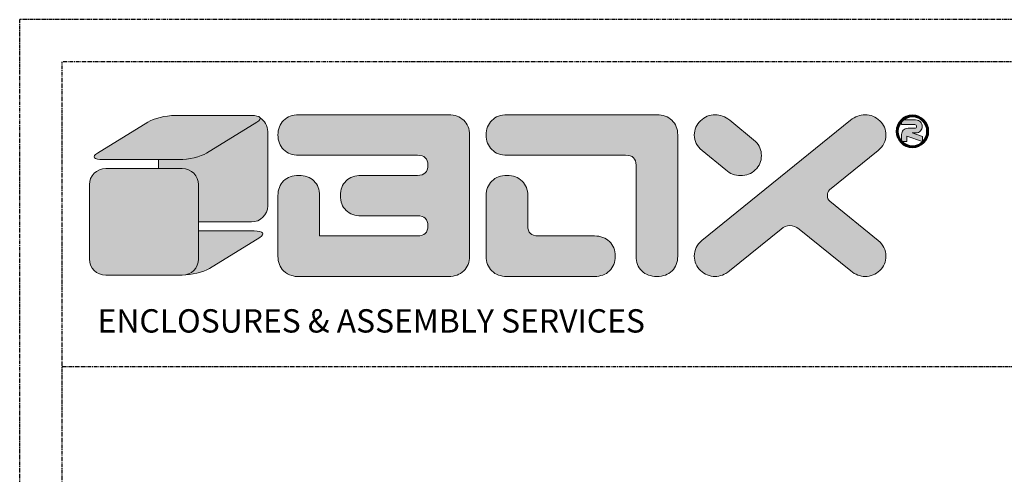
# Model space of a CAD drawing. Extents: x -104 to 1242, y -598 to 457.
# Drawn here: x -104 to 273, y 282 to 457 of the extents above; entities that cross this region are included whole.
import ezdxf

# ---------------------------------------------------------------- set-up
doc = ezdxf.new("R2010")
doc.units = 0
doc.header["$LTSCALE"] = 1.21
doc.header["$MEASUREMENT"] = 0
doc.linetypes.add('CENTER', pattern=[2, 1.25, -0.25, 0.25, -0.25])
doc.linetypes.add('PHANTOM', pattern=[0.8, 0.45, -0.05, 0.1, -0.05, 0.1, -0.05])
doc.layers.add('DIM', color=4, linetype='CONTINUOUS')
doc.layers.add('FRAME', color=7, linetype='CENTER')
doc.layers.add('qq', color=1, linetype='PHANTOM', lineweight=9)

msp = doc.modelspace()

# ---------------------------------------------------------------- hatches: boundary and pattern name
at = {"layer": 'qq', "linetype": 'Continuous', "lineweight": 0}
h = msp.add_hatch(color=5, dxfattribs=at)
edge = h.paths.add_edge_path()
edge.add_spline(control_points=[(-15.285, 419.82), (-15.285, 419.82), (-44.544, 419.82), (-44.544, 419.82)], knot_values=[4, 4, 4, 4, 5, 5, 5, 5], degree=3, periodic=0)
edge.add_spline(control_points=[(-44.544, 419.82), (-48.009, 419.82), (-52.663, 418.684), (-54.944, 417.286)], knot_values=[3, 3, 3, 3, 4, 4, 4, 4], degree=3, periodic=0)
edge.add_spline(control_points=[(-54.944, 417.286), (-54.944, 417.286), (-74.209, 405.451), (-74.209, 405.451)], knot_values=[2, 2, 2, 2, 3, 3, 3, 3], degree=3, periodic=0)
edge.add_spline(control_points=[(-74.209, 405.451), (-76.491, 404.047), (-75.534, 402.911), (-72.069, 402.911)], knot_values=[1, 1, 1, 1, 2, 2, 2, 2], degree=3, periodic=0)
edge.add_spline(control_points=[(-72.069, 402.911), (-72.069, 402.911), (-42.809, 402.911), (-42.809, 402.911)], knot_values=[0, 0, 0, 0, 1, 1, 1, 1], degree=3, periodic=0)
edge.add_spline(control_points=[(-42.809, 402.911), (-39.35, 402.911), (-34.691, 404.047), (-32.415, 405.451)], knot_values=[7, 7, 7, 7, 8, 8, 8, 8], degree=3, periodic=0)
edge.add_spline(control_points=[(-32.415, 405.451), (-32.415, 405.451), (-13.145, 417.286), (-13.145, 417.286)], knot_values=[6, 6, 6, 6, 7, 7, 7, 7], degree=3, periodic=0)
edge.add_spline(control_points=[(-13.145, 417.286), (-10.863, 418.684), (-11.825, 419.82), (-15.285, 419.82)], knot_values=[5, 5, 5, 5, 6, 6, 6, 6], degree=3, periodic=0)
h = msp.add_hatch(color=5, dxfattribs=at)
edge = h.paths.add_edge_path()
edge.add_spline(control_points=[(-9.017, 385.161), (-9.017, 385.161), (-9.017, 413.705), (-9.017, 413.705)], knot_values=[6, 6, 6, 6, 7, 7, 7, 7], degree=3, periodic=0)
edge.add_spline(control_points=[(-9.017, 413.705), (-9.017, 415.882), (-10.185, 417.795), (-11.943, 418.878)], knot_values=[5.3550604, 5.3550604, 5.3550604, 5.3550604, 6, 6, 6, 6], degree=3, periodic=0)
edge.add_spline(control_points=[(-11.943, 418.878), (-11.78, 418.443), (-12.161, 417.889), (-13.145, 417.286)], knot_values=[5.5688459, 5.5688459, 5.5688459, 5.5688459, 6, 6, 6, 6], degree=3, periodic=0)
edge.add_spline(control_points=[(-13.145, 417.286), (-13.145, 417.286), (-32.415, 405.451), (-32.415, 405.451)], knot_values=[6, 6, 6, 6, 7, 7, 7, 7], degree=3, periodic=0)
edge.add_spline(control_points=[(-32.415, 405.451), (-34.691, 404.047), (-39.35, 402.911), (-42.809, 402.911)], knot_values=[7, 7, 7, 7, 8, 8, 8, 8], degree=3, periodic=0)
edge.add_spline(control_points=[(-42.809, 402.911), (-42.809, 402.911), (-46.273, 402.911), (-50.817, 402.911)], knot_values=[0, 0, 0, 0, 0.3440653, 0.3440653, 0.3440653, 0.3440653], degree=3, periodic=0)
edge.add_spline(control_points=[(-50.817, 402.911), (-50.817, 401.782), (-50.817, 400.622), (-50.817, 399.462)], knot_values=[2.5006775, 2.5006775, 2.5006775, 2.5006775, 2.5819675, 2.5819675, 2.5819675, 2.5819675], degree=3, periodic=0)
edge.add_spline(control_points=[(-50.817, 399.462), (-45.76, 399.462), (-41.742, 399.462), (-41.742, 399.462)], knot_values=[0.6294497, 0.6294497, 0.6294497, 0.6294497, 1, 1, 1, 1], degree=3, periodic=0)
edge.add_spline(control_points=[(-41.742, 399.462), (-38.277, 399.462), (-35.47, 396.723), (-35.47, 393.347)], knot_values=[1, 1, 1, 1, 2, 2, 2, 2], degree=3, periodic=0)
edge.add_line((-35.47, 393.347), (-35.47, 379.046))
edge.add_spline(control_points=[(-35.47, 379.046), (-26.878, 379.046), (-15.285, 379.046), (-15.285, 379.046)], knot_values=[0, 0, 0, 0, 0.6294583, 0.6294583, 0.6294583, 0.6294583], degree=3, periodic=0)
edge.add_spline(control_points=[(-15.285, 379.046), (-11.825, 379.046), (-9.017, 381.785), (-9.017, 385.161)], knot_values=[7, 7, 7, 7, 8, 8, 8, 8], degree=3, periodic=0)
h = msp.add_hatch(color=40, dxfattribs=at)
edge = h.paths.add_edge_path()
edge.add_spline(control_points=[(48.261, 381.386), (50.916, 381.386), (52.241, 380.103), (52.241, 377.532), (52.241, 374.96), (50.916, 373.672), (48.261, 373.672)], knot_values=[8, 8, 8, 8, 9, 9, 9, 10, 10, 10, 10], degree=3, periodic=0)
edge.add_spline(control_points=[(48.261, 373.672), (48.261, 373.672), (10.815, 373.735), (10.815, 373.735)], knot_values=[7, 7, 7, 7, 8, 8, 8, 8], degree=3, periodic=0)
edge.add_spline(control_points=[(10.815, 373.735), (10.815, 380.48), (10.815, 389.141), (10.815, 389.141)], knot_values=[9, 9, 9, 9, 9.6106041, 9.6106041, 9.6106041, 9.6106041], degree=3, periodic=0)
edge.add_spline(control_points=[(10.815, 389.141), (10.815, 391.465), (10.079, 393.326), (8.623, 394.756), (7.161, 396.176), (5.241, 396.891), (2.844, 396.891), (0.452, 396.891), (-1.473, 396.176), (-2.934, 394.756), (-4.391, 393.326), (-5.127, 391.465), (-5.127, 389.141), (-5.127, 389.141), (-5.127, 365.912), (-5.127, 365.912)], knot_values=[4, 4, 4, 4, 5, 5, 5, 6, 6, 6, 7, 7, 7, 8, 8, 8, 9, 9, 9, 9], degree=3, periodic=0)
edge.add_spline(control_points=[(-5.127, 365.912), (-5.127, 363.546), (-4.391, 361.663), (-2.934, 360.265), (-2.045, 359.414), (-0.984, 358.822), (0.249, 358.488)], knot_values=[2.3915584, 2.3915584, 2.3915584, 2.3915584, 3.3915584, 3.3915584, 3.3915584, 4, 4, 4, 4], degree=3, periodic=0)
edge.add_spline(control_points=[(0.249, 358.488), (0.786, 358.259), (1.357, 358.135), (1.95, 358.135)], knot_values=[0.8118262, 0.8118262, 0.8118262, 0.8118262, 1, 1, 1, 1], degree=3, periodic=0)
edge.add_line((1.95, 358.135), (60.217, 358.167))
edge.add_spline(control_points=[(60.217, 358.167), (62.551, 358.167), (64.466, 358.866), (65.954, 360.265), (67.442, 361.663), (68.188, 363.541), (68.188, 365.912)], knot_values=[0, 0, 0, 0, 1, 1, 1, 2, 2, 2, 2], degree=3, periodic=0)
edge.add_spline(control_points=[(68.188, 365.912), (68.188, 365.912), (68.188, 412.364), (68.188, 412.364)], knot_values=[26, 26, 26, 26, 27, 27, 27, 27], degree=3, periodic=0)
edge.add_spline(control_points=[(68.188, 412.364), (68.188, 414.673), (67.442, 416.545), (65.954, 417.969)], knot_values=[25, 25, 25, 25, 26, 26, 26, 26], degree=3, periodic=0)
edge.add_spline(control_points=[(65.954, 417.969), (64.466, 419.389), (62.557, 420.109), (60.217, 420.109)], knot_values=[24, 24, 24, 24, 25, 25, 25, 25], degree=3, periodic=0)
edge.add_spline(control_points=[(60.217, 420.109), (60.217, 420.109), (2.844, 420.109), (2.844, 420.109)], knot_values=[23, 23, 23, 23, 24, 24, 24, 24], degree=3, periodic=0)
edge.add_spline(control_points=[(2.844, 420.109), (0.452, 420.109), (-1.473, 419.389), (-2.934, 417.964)], knot_values=[22, 22, 22, 22, 23, 23, 23, 23], degree=3, periodic=0)
edge.add_spline(control_points=[(-2.934, 417.964), (-4.391, 416.539), (-5.127, 414.667), (-5.127, 412.354), (-5.127, 410.041), (-4.391, 408.169), (-2.934, 406.739)], knot_values=[20, 20, 20, 20, 21, 21, 21, 22, 22, 22, 22], degree=3, periodic=0)
edge.add_spline(control_points=[(-2.934, 406.739), (-1.473, 405.309), (0.452, 404.604), (2.844, 404.604)], knot_values=[19, 19, 19, 19, 20, 20, 20, 20], degree=3, periodic=0)
edge.add_spline(control_points=[(2.844, 404.604), (2.844, 404.604), (48.261, 404.604), (48.261, 404.604)], knot_values=[18, 18, 18, 18, 19, 19, 19, 19], degree=3, periodic=0)
edge.add_spline(control_points=[(48.261, 404.604), (50.916, 404.604), (52.241, 403.321), (52.241, 400.745), (52.241, 398.179), (50.916, 396.891), (48.261, 396.891), (48.261, 396.891), (26.746, 396.891), (26.746, 396.891)], knot_values=[15, 15, 15, 15, 16, 16, 16, 17, 17, 17, 18, 18, 18, 18], degree=3, periodic=0)
edge.add_spline(control_points=[(26.746, 396.891), (24.349, 396.891), (22.429, 396.176), (20.968, 394.751)], knot_values=[14, 14, 14, 14, 15, 15, 15, 15], degree=3, periodic=0)
edge.add_spline(control_points=[(20.968, 394.751), (19.501, 393.321), (18.775, 391.459), (18.775, 389.141), (18.775, 386.764), (19.501, 384.877), (20.968, 383.483)], knot_values=[12, 12, 12, 12, 13, 13, 13, 14, 14, 14, 14], degree=3, periodic=0)
edge.add_spline(control_points=[(20.968, 383.483), (22.429, 382.08), (24.349, 381.386), (26.746, 381.386)], knot_values=[11, 11, 11, 11, 12, 12, 12, 12], degree=3, periodic=0)
edge.add_spline(control_points=[(26.746, 381.386), (26.746, 381.386), (48.261, 381.386), (48.261, 381.386)], knot_values=[10, 10, 10, 10, 11, 11, 11, 11], degree=3, periodic=0)
h = msp.add_hatch(color=40, dxfattribs=at)
edge = h.paths.add_edge_path()
edge.add_spline(control_points=[(82.505, 404.604), (82.505, 404.604), (127.917, 404.604), (127.917, 404.604)], knot_values=[6, 6, 6, 6, 7, 7, 7, 7], degree=3, periodic=0)
edge.add_spline(control_points=[(127.917, 404.604), (130.577, 404.604), (131.908, 403.31), (131.908, 400.729)], knot_values=[5, 5, 5, 5, 6, 6, 6, 6], degree=3, periodic=0)
edge.add_spline(control_points=[(131.908, 400.729), (131.908, 400.729), (131.908, 365.907), (131.908, 365.907)], knot_values=[4, 4, 4, 4, 5, 5, 5, 5], degree=3, periodic=0)
edge.add_spline(control_points=[(131.908, 365.907), (131.908, 363.541), (132.633, 361.658), (134.095, 360.265), (135.556, 358.866), (137.481, 358.167), (139.873, 358.167), (142.26, 358.167), (144.195, 358.866), (145.657, 360.265), (147.113, 361.663), (147.849, 363.541), (147.849, 365.912)], knot_values=[0, 0, 0, 0, 1, 1, 1, 2, 2, 2, 3, 3, 3, 4, 4, 4, 4], degree=3, periodic=0)
edge.add_spline(control_points=[(147.849, 365.912), (147.849, 365.912), (147.849, 412.364), (147.849, 412.364)], knot_values=[14, 14, 14, 14, 15, 15, 15, 15], degree=3, periodic=0)
edge.add_spline(control_points=[(147.849, 412.364), (147.849, 414.673), (147.108, 416.545), (145.609, 417.969)], knot_values=[13, 13, 13, 13, 14, 14, 14, 14], degree=3, periodic=0)
edge.add_spline(control_points=[(145.609, 417.969), (144.126, 419.389), (142.218, 420.109), (139.873, 420.109)], knot_values=[12, 12, 12, 12, 13, 13, 13, 13], degree=3, periodic=0)
edge.add_spline(control_points=[(139.873, 420.109), (139.873, 420.109), (82.505, 420.109), (82.505, 420.109)], knot_values=[11, 11, 11, 11, 12, 12, 12, 12], degree=3, periodic=0)
edge.add_spline(control_points=[(82.505, 420.109), (80.108, 420.109), (78.188, 419.389), (76.732, 417.964)], knot_values=[10, 10, 10, 10, 11, 11, 11, 11], degree=3, periodic=0)
edge.add_spline(control_points=[(76.732, 417.964), (75.27, 416.539), (74.529, 414.667), (74.529, 412.354), (74.529, 410.041), (75.27, 408.169), (76.732, 406.739)], knot_values=[8, 8, 8, 8, 9, 9, 9, 10, 10, 10, 10], degree=3, periodic=0)
edge.add_spline(control_points=[(76.732, 406.739), (78.188, 405.309), (80.108, 404.604), (82.505, 404.604)], knot_values=[7, 7, 7, 7, 8, 8, 8, 8], degree=3, periodic=0)
h = msp.add_hatch(color=40, dxfattribs=at)
edge = h.paths.add_edge_path()
edge.add_spline(control_points=[(206.006, 386.975), (205.406, 387.511), (205.101, 388.231), (205.101, 389.141), (205.101, 390.003), (205.385, 390.718), (205.964, 391.302)], knot_values=[17, 17, 17, 17, 18, 18, 18, 19, 19, 19, 19], degree=3, periodic=0)
edge.add_spline(control_points=[(205.964, 391.302), (205.964, 391.302), (224.539, 406.36), (224.539, 406.36)], knot_values=[16, 16, 16, 16, 17, 17, 17, 17], degree=3, periodic=0)
edge.add_spline(control_points=[(224.539, 406.36), (226.506, 407.98), (227.484, 409.972), (227.484, 412.343), (227.484, 414.452), (226.695, 416.261), (225.123, 417.796)], knot_values=[14, 14, 14, 14, 15, 15, 15, 16, 16, 16, 16], degree=3, periodic=0)
edge.add_spline(control_points=[(225.123, 417.796), (223.551, 419.336), (221.663, 420.109), (219.476, 420.109), (217.604, 420.109), (215.759, 419.394), (213.945, 417.98)], knot_values=[12, 12, 12, 12, 13, 13, 13, 14, 14, 14, 14], degree=3, periodic=0)
edge.add_spline(control_points=[(213.945, 417.98), (213.945, 417.98), (157.103, 371.921), (157.103, 371.921)], knot_values=[11, 11, 11, 11, 12, 12, 12, 12], degree=3, periodic=0)
edge.add_spline(control_points=[(157.103, 371.921), (155.163, 370.297), (154.19, 368.304), (154.19, 365.933), (154.19, 363.777), (154.978, 361.942), (156.551, 360.428)], knot_values=[9, 9, 9, 9, 10, 10, 10, 11, 11, 11, 11], degree=3, periodic=0)
edge.add_spline(control_points=[(156.551, 360.428), (158.112, 358.924), (159.984, 358.167), (162.161, 358.167), (164.017, 358.167), (165.857, 358.866), (167.661, 360.265)], knot_values=[7, 7, 7, 7, 8, 8, 8, 9, 9, 9, 9], degree=3, periodic=0)
edge.add_spline(control_points=[(167.661, 360.265), (167.661, 360.265), (187.43, 376.285), (187.43, 376.285)], knot_values=[6, 6, 6, 6, 7, 7, 7, 7], degree=3, periodic=0)
edge.add_spline(control_points=[(187.43, 376.285), (188.376, 377.211), (189.465, 377.674), (190.679, 377.674), (191.951, 377.674), (193.145, 377.211), (194.255, 376.285)], knot_values=[4, 4, 4, 4, 5, 5, 5, 6, 6, 6, 6], degree=3, periodic=0)
edge.add_spline(control_points=[(194.255, 376.285), (194.255, 376.285), (214.024, 360.265), (214.024, 360.265)], knot_values=[3, 3, 3, 3, 4, 4, 4, 4], degree=3, periodic=0)
edge.add_spline(control_points=[(214.024, 360.265), (215.827, 358.866), (217.662, 358.167), (219.518, 358.167), (221.695, 358.167), (223.572, 358.924), (225.139, 360.428), (226.7, 361.942), (227.484, 363.777), (227.484, 365.933)], knot_values=[0, 0, 0, 0, 1, 1, 1, 2, 2, 2, 3, 3, 3, 3], degree=3, periodic=0)
edge.add_spline(control_points=[(227.484, 365.933), (227.484, 368.304), (226.516, 370.297), (224.582, 371.921)], knot_values=[20, 20, 20, 20, 21, 21, 21, 21], degree=3, periodic=0)
edge.add_spline(control_points=[(224.582, 371.921), (224.582, 371.921), (206.006, 386.975), (206.006, 386.975)], knot_values=[19, 19, 19, 19, 20, 20, 20, 20], degree=3, periodic=0)
h = msp.add_hatch(color=40, dxfattribs=at)
edge = h.paths.add_edge_path()
edge.add_spline(control_points=[(177.55, 409.914), (177.55, 409.914), (167.739, 417.985), (167.739, 417.985)], knot_values=[9, 9, 9, 9, 10, 10, 10, 10], degree=3, periodic=0)
edge.add_spline(control_points=[(167.739, 417.985), (165.92, 419.394), (164.075, 420.109), (162.208, 420.109), (160.021, 420.109), (158.133, 419.336), (156.556, 417.806)], knot_values=[7, 7, 7, 7, 8, 8, 8, 9, 9, 9, 9], degree=3, periodic=0)
edge.add_spline(control_points=[(156.556, 417.806), (154.978, 416.261), (154.19, 414.452), (154.19, 412.343), (154.19, 409.972), (155.184, 407.98), (157.15, 406.36)], knot_values=[5, 5, 5, 5, 6, 6, 6, 7, 7, 7, 7], degree=3, periodic=0)
edge.add_spline(control_points=[(157.15, 406.36), (157.15, 406.36), (166.262, 398.968), (166.262, 398.968)], knot_values=[4, 4, 4, 4, 5, 5, 5, 5], degree=3, periodic=0)
edge.add_spline(control_points=[(166.262, 398.968), (167.808, 397.506), (169.674, 396.77), (171.851, 396.77), (174.091, 396.77), (175.984, 397.511), (177.524, 398.989), (179.075, 400.471), (179.848, 402.28), (179.848, 404.436), (179.848, 406.586), (179.081, 408.405), (177.55, 409.914)], knot_values=[0, 0, 0, 0, 1, 1, 1, 2, 2, 2, 3, 3, 3, 4, 4, 4, 4], degree=3, periodic=0)
h = msp.add_hatch(color=3, dxfattribs=at)
edge = h.paths.add_edge_path()
edge.add_spline(control_points=[(235.544, 411.918), (235.544, 411.918), (241.449, 409.857), (241.449, 409.857)], knot_values=[0, 0, 0, 0, 1, 1, 1, 1], degree=3, periodic=0)
edge.add_spline(control_points=[(241.449, 409.857), (241.449, 409.857), (241.449, 411.813), (241.449, 411.813)], knot_values=[20, 20, 20, 20, 21, 21, 21, 21], degree=3, periodic=0)
edge.add_spline(control_points=[(241.449, 411.813), (241.449, 411.813), (237.552, 413.127), (237.552, 413.127)], knot_values=[19, 19, 19, 19, 20, 20, 20, 20], degree=3, periodic=0)
edge.add_spline(control_points=[(237.552, 413.127), (237.552, 413.127), (238.846, 413.127), (238.846, 413.127)], knot_values=[18, 18, 18, 18, 19, 19, 19, 19], degree=3, periodic=0)
edge.add_spline(control_points=[(238.846, 413.127), (239.64, 413.127), (240.271, 413.384), (240.738, 413.91), (241.159, 414.373), (241.37, 414.941), (241.37, 415.614), (241.37, 416.297), (241.159, 416.87), (240.738, 417.333), (240.271, 417.848), (239.64, 418.106), (238.846, 418.106), (238.846, 418.106), (234.774, 418.106), (233.748, 418.106)], knot_values=[13.1261054, 13.1261054, 13.1261054, 13.1261054, 14.1261054, 14.1261054, 14.1261054, 15.1261054, 15.1261054, 15.1261054, 16.1261054, 16.1261054, 16.1261054, 17.1261054, 17.1261054, 17.1261054, 18, 18, 18, 18], degree=3, periodic=0)
edge.add_ellipse((237.652, 413.742), major_axis=(0.005, -5.889), ratio=0.9874877, start_angle=222.13298, end_angle=225.31196)
edge.add_spline(control_points=[(233.515, 417.88), (233.515, 417.405), (233.515, 416.345), (233.515, 416.345)], knot_values=[12, 12, 12, 12, 12.7757584, 12.7757584, 12.7757584, 12.7757584], degree=3, periodic=0)
edge.add_spline(control_points=[(233.515, 416.345), (233.515, 416.345), (238.51, 416.345), (238.51, 416.345)], knot_values=[11, 11, 11, 11, 12, 12, 12, 12], degree=3, periodic=0)
edge.add_spline(control_points=[(238.51, 416.345), (238.741, 416.345), (238.924, 416.266), (239.062, 416.113), (239.182, 415.977), (239.245, 415.808), (239.245, 415.603), (239.245, 415.419), (239.182, 415.256), (239.056, 415.114), (238.924, 414.978), (238.746, 414.909), (238.51, 414.909), (238.51, 414.909), (235.965, 414.909), (235.965, 414.909)], knot_values=[6, 6, 6, 6, 7, 7, 7, 8, 8, 8, 9, 9, 9, 10, 10, 10, 11, 11, 11, 11], degree=3, periodic=0)
edge.add_spline(control_points=[(235.965, 414.909), (235.128, 414.909), (234.497, 414.667), (234.067, 414.194), (233.698, 413.789), (233.515, 413.258), (233.515, 412.601), (233.515, 412.601), (233.515, 409.862), (233.515, 409.862)], knot_values=[3, 3, 3, 3, 4, 4, 4, 5, 5, 5, 6, 6, 6, 6], degree=3, periodic=0)
edge.add_spline(control_points=[(233.515, 409.862), (233.515, 409.862), (235.544, 409.862), (235.544, 409.862)], knot_values=[2, 2, 2, 2, 3, 3, 3, 3], degree=3, periodic=0)
edge.add_spline(control_points=[(235.544, 409.862), (235.544, 409.862), (235.544, 411.918), (235.544, 411.918)], knot_values=[1, 1, 1, 1, 2, 2, 2, 2], degree=3, periodic=0)
h = msp.add_hatch(color=40, dxfattribs=at)
edge = h.paths.add_edge_path()
edge.add_spline(control_points=[(-35.47, 393.347), (-35.47, 396.723), (-38.277, 399.462), (-41.742, 399.462)], knot_values=[1, 1, 1, 1, 2, 2, 2, 2], degree=3, periodic=0)
edge.add_spline(control_points=[(-41.742, 399.462), (-41.742, 399.462), (-71.002, 399.462), (-71.002, 399.462)], knot_values=[0, 0, 0, 0, 1, 1, 1, 1], degree=3, periodic=0)
edge.add_spline(control_points=[(-71.002, 399.462), (-74.461, 399.462), (-77.269, 396.723), (-77.269, 393.347)], knot_values=[7, 7, 7, 7, 8, 8, 8, 8], degree=3, periodic=0)
edge.add_spline(control_points=[(-77.269, 393.347), (-77.269, 393.347), (-77.269, 364.803), (-77.269, 364.803)], knot_values=[6, 6, 6, 6, 7, 7, 7, 7], degree=3, periodic=0)
edge.add_spline(control_points=[(-77.269, 364.803), (-77.269, 361.422), (-74.461, 358.687), (-71.002, 358.687)], knot_values=[5, 5, 5, 5, 6, 6, 6, 6], degree=3, periodic=0)
edge.add_spline(control_points=[(-71.002, 358.687), (-71.002, 358.687), (-41.742, 358.687), (-41.742, 358.687)], knot_values=[4, 4, 4, 4, 5, 5, 5, 5], degree=3, periodic=0)
edge.add_spline(control_points=[(-41.742, 358.687), (-38.277, 358.687), (-35.47, 361.422), (-35.47, 364.803)], knot_values=[3, 3, 3, 3, 4, 4, 4, 4], degree=3, periodic=0)
edge.add_line((-35.47, 364.803), (-35.47, 393.347))
h = msp.add_hatch(color=40, dxfattribs=at)
edge = h.paths.add_edge_path()
edge.add_spline(control_points=[(94.461, 373.672), (91.801, 373.672), (90.481, 374.96), (90.481, 377.532)], knot_values=[11, 11, 11, 11, 12, 12, 12, 12], degree=3, periodic=0)
edge.add_spline(control_points=[(90.481, 377.532), (90.481, 377.532), (90.481, 389.13), (90.481, 389.13)], knot_values=[10, 10, 10, 10, 11, 11, 11, 11], degree=3, periodic=0)
edge.add_spline(control_points=[(90.481, 389.13), (90.481, 391.428), (89.745, 393.3), (88.283, 394.714)], knot_values=[9, 9, 9, 9, 10, 10, 10, 10], degree=3, periodic=0)
edge.add_spline(control_points=[(88.283, 394.714), (86.822, 396.139), (84.892, 396.849), (82.505, 396.849), (80.113, 396.849), (78.188, 396.139), (76.732, 394.714)], knot_values=[7, 7, 7, 7, 8, 8, 8, 9, 9, 9, 9], degree=3, periodic=0)
edge.add_spline(control_points=[(76.732, 394.714), (75.27, 393.294), (74.529, 391.423), (74.529, 389.12)], knot_values=[6, 6, 6, 6, 7, 7, 7, 7], degree=3, periodic=0)
edge.add_spline(control_points=[(74.529, 389.12), (74.529, 389.12), (74.529, 365.907), (74.529, 365.907)], knot_values=[5, 5, 5, 5, 6, 6, 6, 6], degree=3, periodic=0)
edge.add_spline(control_points=[(74.529, 365.907), (74.529, 363.541), (75.27, 361.658), (76.732, 360.265)], knot_values=[4, 4, 4, 4, 5, 5, 5, 5], degree=3, periodic=0)
edge.add_spline(control_points=[(76.732, 360.265), (78.183, 358.866), (80.108, 358.167), (82.5, 358.167)], knot_values=[3, 3, 3, 3, 4, 4, 4, 4], degree=3, periodic=0)
edge.add_spline(control_points=[(82.5, 358.167), (82.5, 358.167), (115.961, 358.167), (115.961, 358.167)], knot_values=[2, 2, 2, 2, 3, 3, 3, 3], degree=3, periodic=0)
edge.add_spline(control_points=[(115.961, 358.167), (118.347, 358.167), (120.267, 358.866), (121.728, 360.27), (123.195, 361.663), (123.921, 363.551), (123.921, 365.922)], knot_values=[0, 0, 0, 0, 1, 1, 1, 2, 2, 2, 2], degree=3, periodic=0)
edge.add_spline(control_points=[(123.921, 365.922), (123.921, 368.241), (123.195, 370.108), (121.728, 371.538)], knot_values=[14, 14, 14, 14, 15, 15, 15, 15], degree=3, periodic=0)
edge.add_spline(control_points=[(121.728, 371.538), (120.267, 372.963), (118.347, 373.672), (115.966, 373.672)], knot_values=[13, 13, 13, 13, 14, 14, 14, 14], degree=3, periodic=0)
edge.add_spline(control_points=[(115.966, 373.672), (115.966, 373.672), (94.461, 373.672), (94.461, 373.672)], knot_values=[12, 12, 12, 12, 13, 13, 13, 13], degree=3, periodic=0)
h = msp.add_hatch(color=40, dxfattribs=at)
edge = h.paths.add_edge_path()
edge.add_spline(control_points=[(-14.218, 375.591), (-14.218, 375.591), (-26.807, 375.591), (-35.47, 375.591)], knot_values=[0.3440653, 0.3440653, 0.3440653, 0.3440653, 1, 1, 1, 1], degree=3, periodic=0)
edge.add_line((-35.47, 375.591), (-35.47, 364.803))
edge.add_spline(control_points=[(-35.47, 364.803), (-35.47, 361.422), (-38.277, 358.687), (-41.742, 358.687)], knot_values=[3, 3, 3, 3, 4, 4, 4, 4], degree=3, periodic=0)
edge.add_spline(control_points=[(-41.742, 358.687), (-38.277, 358.687), (-33.624, 359.823), (-31.342, 361.222)], knot_values=[3, 3, 3, 3, 4, 4, 4, 4], degree=3, periodic=0)
edge.add_spline(control_points=[(-31.342, 361.222), (-31.342, 361.222), (-12.077, 373.057), (-12.077, 373.057)], knot_values=[2, 2, 2, 2, 3, 3, 3, 3], degree=3, periodic=0)
edge.add_spline(control_points=[(-12.077, 373.057), (-9.796, 374.456), (-10.753, 375.591), (-14.218, 375.591)], knot_values=[1, 1, 1, 1, 2, 2, 2, 2], degree=3, periodic=0)

# ---------------------------------------------------------------- linework, layer by layer
at = {"layer": 'DIM', "linetype": 'Continuous', "lineweight": 0}
msp.add_line((1.95, 358.135), (60.217, 358.167), dxfattribs=at)
at = {"layer": 'DIM', "color": 3, "linetype": 'Continuous', "lineweight": 60}
msp.add_ellipse((237.652, 413.742), major_axis=(0.005, -5.889), ratio=0.9874877, dxfattribs=at)
at = {"layer": 'DIM', "linetype": 'Continuous', "lineweight": 0}
for points in [[(-54.944, 417.286), (-52.663, 418.684), (-48.009, 419.82), (-44.544, 419.82)], [(-44.544, 419.82), (-44.544, 419.82), (-15.285, 419.82), (-15.285, 419.82)], [(-44.544, 419.82), (-44.544, 419.82), (-37.229, 419.82), (-29.914, 419.82)], [(-15.285, 419.82), (-11.825, 419.82), (-10.863, 418.684), (-13.145, 417.286)], [(-11.943, 418.878), (-10.185, 417.795), (-9.017, 415.882), (-9.017, 413.705)], [(-2.934, 417.964), (-1.473, 419.389), (0.452, 420.109), (2.844, 420.109)], [(2.844, 420.109), (2.844, 420.109), (60.217, 420.109), (60.217, 420.109)], [(60.217, 420.109), (62.557, 420.109), (64.466, 419.389), (65.954, 417.969)], [(76.732, 417.964), (78.188, 419.389), (80.108, 420.109), (82.505, 420.109)], [(82.505, 420.109), (82.505, 420.109), (139.873, 420.109), (139.873, 420.109)], [(139.873, 420.109), (142.218, 420.109), (144.126, 419.389), (145.609, 417.969)], [(-74.209, 405.451), (-74.209, 405.451), (-54.944, 417.286), (-54.944, 417.286)], [(-13.145, 417.286), (-13.145, 417.286), (-32.415, 405.451), (-32.415, 405.451)], [(65.954, 417.969), (67.442, 416.545), (68.188, 414.673), (68.188, 412.364)], [(145.609, 417.969), (147.108, 416.545), (147.849, 414.673), (147.849, 412.364)], [(157.103, 371.921), (157.103, 371.921), (213.945, 417.98), (213.945, 417.98)], [(167.739, 417.985), (167.739, 417.985), (177.55, 409.914), (177.55, 409.914)], [(233.515, 416.345), (233.515, 416.345), (233.515, 418.106), (233.515, 418.106)], [(238.51, 416.345), (238.51, 416.345), (233.515, 416.345), (233.515, 416.345)], [(-9.017, 413.705), (-9.017, 413.705), (-9.017, 385.161), (-9.017, 385.161)], [(68.188, 412.364), (68.188, 412.364), (68.188, 365.912), (68.188, 365.912)], [(147.849, 412.364), (147.849, 412.364), (147.849, 365.912), (147.849, 365.912)], [(241.449, 409.857), (241.449, 409.857), (235.544, 411.918), (235.544, 411.918)], [(235.544, 411.918), (235.544, 411.918), (235.544, 409.862), (235.544, 409.862)], [(237.552, 413.127), (237.552, 413.127), (241.449, 411.813), (241.449, 411.813)], [(238.846, 413.127), (238.846, 413.127), (237.552, 413.127), (237.552, 413.127)], [(241.449, 411.813), (241.449, 411.813), (241.449, 409.857), (241.449, 409.857)], [(235.544, 409.862), (235.544, 409.862), (233.515, 409.862), (233.515, 409.862)], [(-72.069, 402.911), (-75.534, 402.911), (-76.491, 404.047), (-74.209, 405.451)], [(-32.415, 405.451), (-34.691, 404.047), (-39.35, 402.911), (-42.809, 402.911)], [(2.844, 404.604), (0.452, 404.604), (-1.473, 405.309), (-2.934, 406.739)], [(48.261, 404.604), (48.261, 404.604), (2.844, 404.604), (2.844, 404.604)], [(82.505, 404.604), (80.108, 404.604), (78.188, 405.309), (76.732, 406.739)], [(127.917, 404.604), (127.917, 404.604), (82.505, 404.604), (82.505, 404.604)], [(131.908, 400.729), (131.908, 403.31), (130.577, 404.604), (127.917, 404.604)], [(166.262, 398.968), (166.262, 398.968), (157.15, 406.36), (157.15, 406.36)], [(224.539, 406.36), (224.539, 406.36), (205.964, 391.302), (205.964, 391.302)], [(-77.269, 393.347), (-77.269, 396.723), (-74.461, 399.462), (-71.002, 399.462)], [(-42.809, 402.911), (-42.809, 402.911), (-72.069, 402.911), (-72.069, 402.911)], [(-71.002, 399.462), (-71.002, 399.462), (-41.742, 399.462), (-41.742, 399.462)], [(-50.817, 399.462), (-50.817, 400.622), (-50.817, 401.782), (-50.817, 402.911)], [(-41.742, 399.462), (-38.277, 399.462), (-35.47, 396.723), (-35.47, 393.347)], [(131.908, 365.907), (131.908, 365.907), (131.908, 400.729), (131.908, 400.729)], [(20.968, 394.751), (22.429, 396.176), (24.349, 396.891), (26.746, 396.891)], [(-77.269, 364.803), (-77.269, 364.803), (-77.269, 393.347), (-77.269, 393.347)], [(74.529, 389.12), (74.529, 391.423), (75.27, 393.294), (76.732, 394.714)], [(88.283, 394.714), (89.745, 393.3), (90.481, 391.428), (90.481, 389.13)], [(10.815, 389.141), (10.815, 389.141), (10.815, 380.48), (10.815, 373.735)], [(10.815, 389.141), (10.815, 389.141), (10.815, 380.48), (10.815, 373.735)], [(74.529, 365.907), (74.529, 365.907), (74.529, 389.12), (74.529, 389.12)], [(90.481, 389.13), (90.481, 389.13), (90.481, 377.532), (90.481, 377.532)], [(-9.017, 385.161), (-9.017, 381.785), (-11.825, 379.046), (-15.285, 379.046)], [(206.006, 386.975), (206.006, 386.975), (224.582, 371.921), (224.582, 371.921)], [(26.746, 381.386), (24.349, 381.386), (22.429, 382.08), (20.968, 383.483)], [(48.261, 381.386), (48.261, 381.386), (26.746, 381.386), (26.746, 381.386)], [(-15.285, 379.046), (-15.285, 379.046), (-26.878, 379.046), (-35.47, 379.046)], [(90.481, 377.532), (90.481, 374.96), (91.801, 373.672), (94.461, 373.672)], [(-35.47, 375.591), (-26.807, 375.591), (-14.218, 375.591), (-14.218, 375.591)], [(-12.077, 373.057), (-12.077, 373.057), (-31.342, 361.222), (-31.342, 361.222)], [(-14.218, 375.591), (-10.753, 375.591), (-9.796, 374.456), (-12.077, 373.057)], [(10.815, 373.735), (10.815, 373.735), (48.261, 373.672), (48.261, 373.672)], [(94.461, 373.672), (94.461, 373.672), (115.966, 373.672), (115.966, 373.672)], [(115.966, 373.672), (118.347, 373.672), (120.267, 372.963), (121.728, 371.538)], [(187.43, 376.285), (187.43, 376.285), (167.661, 360.265), (167.661, 360.265)], [(214.024, 360.265), (214.024, 360.265), (194.255, 376.285), (194.255, 376.285)], [(121.728, 371.538), (123.195, 370.108), (123.921, 368.241), (123.921, 365.922)], [(224.582, 371.921), (226.516, 370.297), (227.484, 368.304), (227.484, 365.933)], [(76.732, 360.265), (75.27, 361.658), (74.529, 363.541), (74.529, 365.907)], [(-71.002, 358.687), (-74.461, 358.687), (-77.269, 361.422), (-77.269, 364.803)], [(-35.47, 364.803), (-35.47, 361.422), (-38.277, 358.687), (-41.742, 358.687)], [(-41.742, 358.687), (-41.742, 358.687), (-71.002, 358.687), (-71.002, 358.687)], [(-41.742, 358.687), (-41.742, 358.687), (-69.856, 358.687), (-70.968, 358.687)], [(-31.342, 361.222), (-33.624, 359.823), (-38.277, 358.687), (-41.742, 358.687)], [(0.249, 358.488), (0.786, 358.259), (1.357, 358.135), (1.95, 358.135)], [(82.5, 358.167), (80.108, 358.167), (78.183, 358.866), (76.732, 360.265)], [(115.961, 358.167), (115.961, 358.167), (82.5, 358.167), (82.5, 358.167)]]:
    msp.add_open_spline(points, degree=3, dxfattribs=at)
for points, knots in [([(156.556, 417.806), (158.133, 419.336), (160.021, 420.109), (162.208, 420.109), (164.075, 420.109), (165.92, 419.394), (167.739, 417.985)], [7, 7, 7, 7, 8, 8, 8, 9, 9, 9, 9]), ([(213.945, 417.98), (215.759, 419.394), (217.604, 420.109), (219.476, 420.109), (221.663, 420.109), (223.551, 419.336), (225.123, 417.796)], [12, 12, 12, 12, 13, 13, 13, 14, 14, 14, 14]), ([(-2.934, 406.739), (-4.391, 408.169), (-5.127, 410.041), (-5.127, 412.354), (-5.127, 414.667), (-4.391, 416.539), (-2.934, 417.964)], [20, 20, 20, 20, 21, 21, 21, 22, 22, 22, 22]), ([(76.732, 406.739), (75.27, 408.169), (74.529, 410.041), (74.529, 412.354), (74.529, 414.667), (75.27, 416.539), (76.732, 417.964)], [8, 8, 8, 8, 9, 9, 9, 10, 10, 10, 10]), ([(157.15, 406.36), (155.184, 407.98), (154.19, 409.972), (154.19, 412.343), (154.19, 414.452), (154.978, 416.261), (156.556, 417.806)], [5, 5, 5, 5, 6, 6, 6, 7, 7, 7, 7]), ([(225.123, 417.796), (226.695, 416.261), (227.484, 414.452), (227.484, 412.343), (227.484, 409.972), (226.506, 407.98), (224.539, 406.36)], [14, 14, 14, 14, 15, 15, 15, 16, 16, 16, 16]), ([(233.515, 418.106), (233.515, 418.106), (238.846, 418.106), (238.846, 418.106), (239.64, 418.106), (240.271, 417.848), (240.738, 417.333), (241.159, 416.87), (241.37, 416.297), (241.37, 415.614), (241.37, 414.941), (241.159, 414.373), (240.738, 413.91), (240.271, 413.384), (239.64, 413.127), (238.846, 413.127)], [13, 13, 13, 13, 14, 14, 14, 15, 15, 15, 16, 16, 16, 17, 17, 17, 18, 18, 18, 18]), ([(233.515, 409.862), (233.515, 409.862), (233.515, 412.601), (233.515, 412.601), (233.515, 413.258), (233.698, 413.789), (234.067, 414.194), (234.497, 414.667), (235.128, 414.909), (235.965, 414.909)], [3, 3, 3, 3, 4, 4, 4, 5, 5, 5, 6, 6, 6, 6]), ([(235.965, 414.909), (235.965, 414.909), (238.51, 414.909), (238.51, 414.909), (238.746, 414.909), (238.924, 414.978), (239.056, 415.114), (239.182, 415.256), (239.245, 415.419), (239.245, 415.603), (239.245, 415.808), (239.182, 415.977), (239.062, 416.113), (238.924, 416.266), (238.741, 416.345), (238.51, 416.345)], [6, 6, 6, 6, 7, 7, 7, 8, 8, 8, 9, 9, 9, 10, 10, 10, 11, 11, 11, 11]), ([(177.55, 409.914), (179.081, 408.405), (179.848, 406.586), (179.848, 404.436), (179.848, 402.28), (179.075, 400.471), (177.524, 398.989), (175.984, 397.511), (174.091, 396.77), (171.851, 396.77), (169.674, 396.77), (167.808, 397.506), (166.262, 398.968)], [0, 0, 0, 0, 1, 1, 1, 2, 2, 2, 3, 3, 3, 4, 4, 4, 4]), ([(26.746, 396.891), (26.746, 396.891), (48.261, 396.891), (48.261, 396.891), (50.916, 396.891), (52.241, 398.179), (52.241, 400.745), (52.241, 403.321), (50.916, 404.604), (48.261, 404.604)], [15, 15, 15, 15, 16, 16, 16, 17, 17, 17, 18, 18, 18, 18]), ([(26.746, 396.891), (26.746, 396.891), (48.261, 396.891), (48.261, 396.891), (50.916, 396.891), (52.241, 398.179), (52.241, 400.745), (52.241, 403.321), (50.916, 404.604), (48.261, 404.604)], [15, 15, 15, 15, 16, 16, 16, 17, 17, 17, 18, 18, 18, 18]), ([(-5.127, 365.912), (-5.127, 365.912), (-5.127, 389.141), (-5.127, 389.141), (-5.127, 391.465), (-4.391, 393.326), (-2.934, 394.756), (-1.473, 396.176), (0.452, 396.891), (2.844, 396.891), (5.241, 396.891), (7.161, 396.176), (8.623, 394.756), (10.079, 393.326), (10.815, 391.465), (10.815, 389.141)], [4, 4, 4, 4, 5, 5, 5, 6, 6, 6, 7, 7, 7, 8, 8, 8, 9, 9, 9, 9]), ([(76.732, 394.714), (78.188, 396.139), (80.113, 396.849), (82.505, 396.849), (84.892, 396.849), (86.822, 396.139), (88.283, 394.714)], [7, 7, 7, 7, 8, 8, 8, 9, 9, 9, 9]), ([(20.968, 383.483), (19.501, 384.877), (18.775, 386.764), (18.775, 389.141), (18.775, 391.459), (19.501, 393.321), (20.968, 394.751)], [12, 12, 12, 12, 13, 13, 13, 14, 14, 14, 14]), ([(205.964, 391.302), (205.385, 390.718), (205.101, 390.003), (205.101, 389.141), (205.101, 388.231), (205.406, 387.511), (206.006, 386.975)], [17, 17, 17, 17, 18, 18, 18, 19, 19, 19, 19]), ([(48.261, 373.672), (50.916, 373.672), (52.241, 374.96), (52.241, 377.532), (52.241, 380.103), (50.916, 381.386), (48.261, 381.386)], [8, 8, 8, 8, 9, 9, 9, 10, 10, 10, 10]), ([(194.255, 376.285), (193.145, 377.211), (191.951, 377.674), (190.679, 377.674), (189.465, 377.674), (188.376, 377.211), (187.43, 376.285)], [4, 4, 4, 4, 5, 5, 5, 6, 6, 6, 6]), ([(156.551, 360.428), (154.978, 361.942), (154.19, 363.777), (154.19, 365.933), (154.19, 368.304), (155.163, 370.297), (157.103, 371.921)], [9, 9, 9, 9, 10, 10, 10, 11, 11, 11, 11]), ([(0.249, 358.488), (-0.984, 358.822), (-2.045, 359.414), (-2.934, 360.265), (-4.391, 361.663), (-5.127, 363.546), (-5.127, 365.912)], [2.3915584, 2.3915584, 2.3915584, 2.3915584, 3, 3, 3, 4, 4, 4, 4]), ([(68.188, 365.912), (68.188, 363.541), (67.442, 361.663), (65.954, 360.265), (64.466, 358.866), (62.551, 358.167), (60.217, 358.167)], [0, 0, 0, 0, 1, 1, 1, 2, 2, 2, 2]), ([(123.921, 365.922), (123.921, 363.551), (123.195, 361.663), (121.728, 360.27), (120.267, 358.866), (118.347, 358.167), (115.961, 358.167)], [0, 0, 0, 0, 1, 1, 1, 2, 2, 2, 2]), ([(147.849, 365.912), (147.849, 363.541), (147.113, 361.663), (145.657, 360.265), (144.195, 358.866), (142.26, 358.167), (139.873, 358.167), (137.481, 358.167), (135.556, 358.866), (134.095, 360.265), (132.633, 361.658), (131.908, 363.541), (131.908, 365.907)], [0, 0, 0, 0, 1, 1, 1, 2, 2, 2, 3, 3, 3, 4, 4, 4, 4]), ([(227.484, 365.933), (227.484, 363.777), (226.7, 361.942), (225.139, 360.428), (223.572, 358.924), (221.695, 358.167), (219.518, 358.167), (217.662, 358.167), (215.827, 358.866), (214.024, 360.265)], [0, 0, 0, 0, 1, 1, 1, 2, 2, 2, 3, 3, 3, 3]), ([(167.661, 360.265), (165.857, 358.866), (164.017, 358.167), (162.161, 358.167), (159.984, 358.167), (158.112, 358.924), (156.551, 360.428)], [7, 7, 7, 7, 8, 8, 8, 9, 9, 9, 9])]:
    msp.add_open_spline(points, degree=3, knots=knots, dxfattribs=at)
at = {"layer": 'FRAME', "color": 181}
for p, q in [((1242.028, 456.531), (-103.923, 456.531)), ((-103.923, -597.527), (-103.923, 456.531)), ((1225.811, 440.315), (-87.707, 440.315)), ((-87.707, -581.311), (-87.707, 440.315)), ((-87.707, 323.701), (1225.811, 323.701))]:
    msp.add_line(p, q, dxfattribs=at)
at = {"layer": 'qq', "color": 3, "linetype": 'Continuous', "lineweight": 0}
msp.add_line((-35.47, 393.347), (-35.47, 364.803), dxfattribs=at)

# ---------------------------------------------------------------- texts
at = {"layer": 'qq', "color": 250, "linetype": 'Continuous', "lineweight": 0, "insert": (-74.132, 345.601), "char_height": 8.9424, "attachment_point": 1}
msp.add_mtext('{\\fArial Black|b0|i0|c0|p34;\\C3;ENCLOSURES & ASSEMBLY SERVICES}', dxfattribs=at)

doc.saveas('drawing.dxf')
